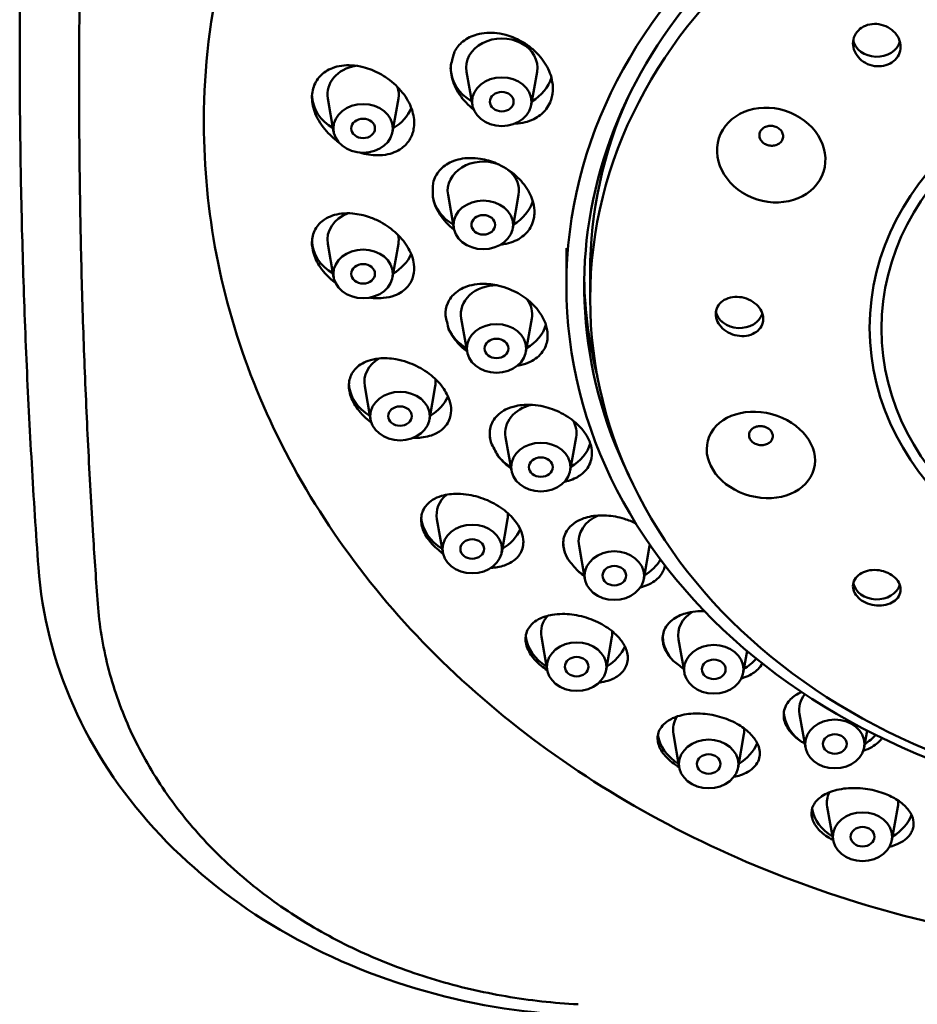
# Model space of a CAD drawing. Units: millimetres. Extents: x 311 to 891, y -185 to 1008.
# Drawn here: x 367 to 405, y 926 to 968 of the extents above; entities that cross this region are included whole.
import ezdxf

# ---------------------------------------------------------------- set-up
doc = ezdxf.new("R2010")
doc.units = ezdxf.units.MM
doc.header["$LTSCALE"] = 4
doc.layers.add('Visible (ISO)', color=7, linetype='Continuous', lineweight=50)

msp = doc.modelspace()

# ---------------------------------------------------------------- linework, layer by layer
at = {"layer": 'Visible (ISO)'}
for p, q in [((367.292, 966.892), (367.292, 966.421)), ((386.336, 963.973), (386.089, 965.378)), ((388.811, 963.973), (389.058, 965.378)), ((369.792, 964.987), (369.792, 964.811)), ((380.5, 962.848), (380.253, 964.253)), ((382.975, 962.848), (383.222, 964.253)), ((375.042, 963.358), (375.042, 963.187)), ((385.559, 958.789), (385.312, 960.193)), ((388.034, 958.789), (388.281, 960.193)), ((380.5, 956.726), (380.253, 958.131)), ((382.975, 956.726), (383.222, 958.131)), ((390.292, 957.955), (390.292, 956.383)), ((391.292, 956.956), (391.292, 955.815)), ((386.115, 953.586), (385.868, 954.99)), ((388.589, 953.586), (388.837, 954.99)), ((382.054, 950.738), (381.807, 952.142)), ((384.529, 950.738), (384.776, 952.142)), ((387.979, 948.591), (387.732, 949.995)), ((390.454, 948.591), (390.701, 949.995)), ((385.094, 945.145), (384.847, 946.549)), ((387.569, 945.145), (387.816, 946.549)), ((391.071, 944.023), (390.823, 945.427)), ((393.545, 944.023), (393.793, 945.427)), ((389.487, 940.192), (389.24, 941.597)), ((391.962, 940.192), (392.209, 941.597)), ((395.254, 940.081), (395.007, 941.485)), ((397.728, 940.081), (397.891, 941.001)), ((400.346, 936.937), (400.099, 938.342)), ((395.041, 936.095), (394.794, 937.5)), ((397.516, 936.095), (397.763, 937.5)), ((402.821, 936.937), (402.946, 937.646)), ((401.514, 933.034), (401.266, 934.439)), ((403.988, 933.034), (404.236, 934.439))]:
    msp.add_line(p, q, dxfattribs=at)
for centre, major_axis, ratio, start_param, end_param in [((819.792, 964.987), (-450, 0), 0.819152, 6.224213, 6.283185), ((417.292, 956.383), (26.25, 0), 0.819152, 5.901701, 9.806262), ((387.573, 965.553), (-1.5, 0), 0.819152, 2.998288, 6.42649), ((403.349, 966.829), (1, 0), 0.819152, 3.293427, 6.047892), ((417.292, 959.933), (-32.622, 0), 0.819152, 6.0454, 6.067219), ((381.738, 964.428), (-1.5, 0), 0.819152, 4.914933, 6.42649), ((387.573, 965.553), (-2.15, 0), 0.819152, 0.001482, 0.941955), ((387.573, 965.553), (2.15, 0), 0.819152, 5.34123, 6.040938), ((381.738, 964.428), (1.5, 0), 0.819152, 6.139881, 6.534865), ((381.738, 964.428), (-2.15, 0), 0.819152, 0.036679, 0.941955), ((417.292, 956.956), (-26, 0), 0.819152, 5.93064, 6.283185), ((381.738, 964.428), (2.15, 0), 0.819152, 5.34123, 5.948068), ((386.796, 960.369), (-1.5, 0), 0.819152, 4.286439, 6.42649), ((386.796, 960.369), (1.5, 0), 0.819152, 6.139881, 7.090013), ((417.292, 959.933), (-32.622, 0), 0.819152, 6.254839, 6.276659), ((386.796, 960.369), (-2.15, 0), 0.819152, 0.148864, 0.941955), ((386.796, 960.369), (2.15, 0), 0.819152, 5.34123, 6.031534), ((381.738, 958.306), (-1.5, 0), 0.819152, 5.144563, 6.42649), ((381.738, 958.306), (-2.15, 0), 0.819152, 0.037897, 0.941955), ((381.738, 958.306), (1.5, 0), 0.819152, 6.139881, 6.442965), ((381.738, 958.306), (2.15, 0), 0.819152, 5.34123, 5.937393), ((417.292, 956.956), (-26.25, 0), 0.819152, 0.013338, 0.206606), ((387.352, 955.166), (-1.5, 0), 0.819152, 4.708527, 6.42649), ((387.352, 955.166), (1.5, 0), 0.819152, 6.139881, 6.827776), ((397.574, 955.408), (1, 0), 0.819152, 3.281937, 6.019778), ((387.352, 955.166), (-2.15, 0), 0.819152, 0.000605, 0.025703), ((417.292, 959.933), (-32.622, 0), 0.819152, 0.181093, 0.202913), ((387.352, 955.166), (-2.15, 0), 0.819152, 0.358304, 0.941955), ((387.352, 955.166), (2.15, 0), 0.819152, 5.34123, 6.027096), ((383.292, 952.318), (-1.5, 0), 0.819152, 5.342357, 6.42649), ((383.292, 952.318), (1.5, 0), 0.819152, 6.139881, 6.381755), ((383.292, 952.318), (-2.15, 0), 0.819152, 0.046305, 0.941955), ((383.292, 952.318), (2.15, 0), 0.819152, 5.34123, 5.932829), ((389.217, 950.171), (-1.5, 0), 0.819152, 4.969537, 6.42649), ((389.217, 950.171), (1.5, 0), 0.819152, 6.139881, 6.725097), ((389.217, 950.171), (-2.15, 0), 0.819152, 0.008918, 0.235142), ((417.292, 959.933), (-32.622, 0), 0.819152, 0.390533, 0.412353), ((389.217, 950.171), (2.15, 0), 0.819152, 5.34123, 6.028231), ((389.217, 950.171), (-2.15, 0), 0.819152, 0.567743, 0.941955), ((386.331, 946.725), (-1.5, 0), 0.819152, 5.5164, 6.42649), ((386.331, 946.725), (-2.15, 0), 0.819152, 0.062222, 0.941955), ((386.331, 946.725), (1.5, 0), 0.819152, 6.139881, 6.344251), ((392.308, 945.603), (-1.5, 0), 0.819152, 5.17865, 6.42649), ((451.308, 1046.556), (-41.465, -185.983), 0.377339, 5.36629, 5.384606), ((386.331, 946.725), (2.15, 0), 0.819152, 5.34123, 5.935208), ((392.308, 945.603), (-2.15, 0), 0.819152, 0.023257, 0.444582), ((392.308, 945.603), (1.5, 0), 0.819152, 6.139881, 6.183145), ((417.292, 959.933), (-32.622, 0), 0.819152, 0.599972, 0.621792), ((392.308, 945.603), (-2.15, 0), 0.819152, 2.199638, 2.700682), ((392.308, 945.603), (-2.15, 0), 0.819152, 0.777183, 0.941955), ((403.349, 943.987), (1, 0), 0.819152, 3.307499, 6.026267), ((390.724, 941.772), (-1.5, 0), 0.819152, 5.670378, 6.42649), ((396.491, 941.661), (-1.5, 0), 0.819152, 5.354159, 6.42649), ((390.724, 941.772), (-2.15, 0), 0.819152, 0.085512, 0.941955), ((390.724, 941.772), (1.5, 0), 0.819152, 6.139881, 6.327776), ((396.491, 941.661), (-2.15, 0), 0.819152, 0.043307, 0.654021), ((390.724, 941.772), (2.15, 0), 0.819152, 5.34123, 5.945143), ((417.292, 959.933), (-32.622, 0), 0.819152, 0.809412, 0.827832), ((396.491, 941.661), (-2.15, 0), 0.819152, 2.199638, 2.5513), ((401.584, 938.518), (-1.5, 0), 0.819152, 5.712901, 6.42649), ((401.584, 938.518), (-2.15, 0), 0.819152, 0.068287, 0.863461), ((396.278, 937.675), (-1.5, 0), 0.819152, 5.805995, 6.42649), ((396.278, 937.675), (-2.15, 0), 0.819152, 0.115428, 0.941955), ((396.278, 937.675), (1.5, 0), 0.819152, 6.139881, 6.331401), ((396.278, 937.675), (2.15, 0), 0.819152, 5.34123, 5.962871), ((417.292, 959.933), (-32.622, 0), 0.819152, 1.018851, 1.023479), ((401.584, 938.518), (-2.15, 0), 0.819152, 2.199638, 2.500351), ((402.751, 934.614), (-1.5, 0), 0.819152, 5.923855, 6.42649), ((402.751, 934.614), (1.5, 0), 0.819152, 6.139881, 6.354886), ((402.751, 934.614), (-2.15, 0), 0.819152, 0.150512, 0.941955), ((402.751, 934.614), (2.15, 0), 0.819152, 5.34123, 5.988068)]:
    msp.add_ellipse(centre, major_axis=major_axis, ratio=ratio, start_param=start_param, end_param=end_param, dxfattribs=at)
for centre, major_axis, ratio in [((417.292, 956.383), (-27, 0), 0.819152), ((417.292, 955.815), (-26, 0), 0.819152), ((417.292, 954.602), (-14.241, 0), 0.819152), ((417.292, 954.567), (-13.745, 0), 0.819152), ((387.573, 964.119), (-1.25, 0), 0.819152), ((387.573, 964.119), (-0.5, 0), 0.819152), ((381.738, 962.994), (-1.25, 0), 0.819152), ((398.909, 961.873), (2.2, -0.704), 0.8477), ((381.738, 962.994), (-0.5, 0), 0.819152), ((386.796, 958.935), (-1.25, 0), 0.819152), ((386.796, 958.935), (-0.5, 0), 0.819152), ((381.738, 956.872), (-1.25, 0), 0.819152), ((381.738, 956.872), (-0.5, 0), 0.819152), ((387.352, 953.732), (-1.25, 0), 0.819152), ((387.352, 953.732), (-0.5, 0), 0.819152), ((383.292, 950.884), (-1.25, 0), 0.819152), ((383.292, 950.884), (-0.5, 0), 0.819152), ((398.475, 949.251), (2.231, -0.599), 0.770009), ((389.217, 948.737), (-1.25, 0), 0.819152), ((389.217, 948.737), (-0.5, 0), 0.819152), ((386.331, 945.291), (-1.25, 0), 0.819152), ((386.331, 945.291), (-0.5, 0), 0.819152), ((392.308, 944.169), (-1.25, 0), 0.819152), ((392.308, 944.169), (-0.5, 0), 0.819152), ((390.724, 940.338), (-1.25, 0), 0.819152), ((396.491, 940.227), (-1.25, 0), 0.819152), ((390.724, 940.338), (-0.5, 0), 0.819152), ((396.491, 940.227), (-0.5, 0), 0.819152), ((401.584, 937.084), (-1.25, 0), 0.819152), ((401.584, 937.084), (-0.5, 0), 0.819152), ((396.278, 936.242), (-1.25, 0), 0.819152), ((396.278, 936.242), (-0.5, 0), 0.819152), ((402.751, 933.18), (-1.25, 0), 0.819152), ((402.751, 933.18), (-0.5, 0), 0.819152)]:
    msp.add_ellipse(centre, major_axis=major_axis, ratio=ratio, dxfattribs=at)
for points, knots in [([(367.292, 966.892), (367.292, 968.208), (367.3, 969.526), (367.334, 972.166), (367.36, 973.488), (367.428, 976.135), (367.471, 977.461), (367.573, 980.114), (367.633, 981.443), (367.77, 984.103), (367.846, 985.435), (367.932, 986.768)], [2.390509, 2.390509, 2.390509, 2.390509, 2.868611, 2.868611, 3.346713, 3.346713, 3.824815, 3.824815, 4.302917, 4.302917, 4.781019, 4.781019, 4.781019, 4.781019]), ([(375.042, 963.358), (375.042, 965.534), (375.296, 967.761), (376.147, 971.241), (376.558, 972.517), (377.063, 973.765)], [12.752359, 12.752359, 12.752359, 12.752359, 13.549388, 13.549388, 14.017968, 14.017968, 14.017968, 14.017968]), ([(402.642, 965.921), (402.553, 966.006), (402.476, 966.112), (402.374, 966.34), (402.349, 966.461), (402.349, 966.685), (402.374, 966.802), (402.476, 967.013), (402.553, 967.108), (402.731, 967.253), (402.843, 967.313), (403.088, 967.386), (403.221, 967.399), (403.473, 967.382), (403.607, 967.35), (403.855, 967.241), (403.967, 967.165), (404.145, 966.994), (404.222, 966.888), (404.324, 966.66), (404.349, 966.539), (404.349, 966.315), (404.324, 966.198), (404.222, 965.987), (404.145, 965.893), (403.967, 965.747), (403.855, 965.687), (403.61, 965.614), (403.476, 965.601), (403.225, 965.618), (403.091, 965.65), (402.843, 965.759), (402.731, 965.835), (402.642, 965.921)], [0, 0, 0, 0, 0.0382791, 0.0382791, 0.0765582, 0.0765582, 0.1141971, 0.1141971, 0.1518361, 0.1518361, 0.1894751, 0.1894751, 0.2271141, 0.2271141, 0.2653931, 0.2653931, 0.3036722, 0.3036722, 0.3419499, 0.3419499, 0.3802276, 0.3802276, 0.4178664, 0.4178664, 0.4555052, 0.4555052, 0.4931441, 0.4931441, 0.5307829, 0.5307829, 0.5690606, 0.5690606, 0.6073382, 0.6073382, 0.6073382, 0.6073382]), ([(385.587, 966.228), (385.674, 966.391), (385.793, 966.534), (386.107, 966.788), (386.308, 966.889), (386.793, 967.022), (387.079, 967.039), (387.536, 966.983), (387.701, 966.946), (387.983, 966.855), (388.1, 966.809), (388.325, 966.702), (388.433, 966.642), (388.672, 966.49), (388.8, 966.393), (389.12, 966.106), (389.293, 965.899), (389.565, 965.444), (389.658, 965.199), (389.728, 964.781), (389.731, 964.612), (389.708, 964.451)], [-0.6625591, -0.6625591, -0.6625591, -0.6625591, -0.5944388, -0.5944388, -0.5152842, -0.5152842, -0.4223126, -0.4223126, -0.3699579, -0.3699579, -0.3318022, -0.3318022, -0.2947688, -0.2947688, -0.2469099, -0.2469099, -0.1655337, -0.1655337, -0.0814147, -0.0814147, -0.0229186, -0.0229186, -0.0229186, -0.0229186]), ([(367.292, 966.421), (367.292, 964.959), (367.302, 963.498), (367.344, 960.576), (367.376, 959.115), (367.46, 956.193), (367.513, 954.733), (367.639, 951.812), (367.713, 950.352), (367.881, 947.433), (367.975, 945.974), (368.081, 944.515)], [0, 0, 0, 0, 0.01179452, 0.01179452, 0.02358903, 0.02358903, 0.03538355, 0.03538355, 0.04717806, 0.04717806, 0.05897258, 0.05897258, 0.05897258, 0.05897258]), ([(380.698, 962.426), (380.605, 962.493), (380.517, 962.564), (380.208, 962.841), (380.017, 963.072), (379.739, 963.552), (379.648, 963.794), (379.573, 964.258), (379.582, 964.475), (379.692, 964.872), (379.792, 965.048), (380.07, 965.344), (380.248, 965.459), (380.695, 965.629), (380.969, 965.665), (381.418, 965.64), (381.582, 965.614), (381.867, 965.542), (381.988, 965.502), (382.224, 965.408), (382.339, 965.354), (382.598, 965.213), (382.738, 965.121), (383.096, 964.844), (383.297, 964.64), (383.622, 964.192), (383.743, 963.953), (383.882, 963.479), (383.904, 963.25), (383.876, 963.035)], [-0.9683025, -0.9683025, -0.9683025, -0.9683025, -0.9342029, -0.9342029, -0.8442367, -0.8442367, -0.761088, -0.761088, -0.6837168, -0.6837168, -0.6063367, -0.6063367, -0.5262248, -0.5262248, -0.4307842, -0.4307842, -0.3771997, -0.3771997, -0.3376392, -0.3376392, -0.2989271, -0.2989271, -0.2486593, -0.2486593, -0.1634656, -0.1634656, -0.079353, -0.079353, 0, 0, 0, 0]), ([(386.387, 963.796), (386.274, 963.884), (386.168, 963.98), (385.87, 964.294), (385.707, 964.532), (385.488, 965.023), (385.43, 965.269), (385.423, 965.56), (385.424, 965.61), (385.427, 965.66)], [0.4305142, 0.4305142, 0.4305142, 0.4305142, 0.4733778, 0.4733778, 0.5615883, 0.5615883, 0.6448231, 0.6448231, 0.6623909, 0.6623909, 0.6623909, 0.6623909]), ([(370.383, 945.844), (370.304, 947.111), (370.233, 948.377), (370.107, 950.91), (370.052, 952.175), (369.957, 954.706), (369.918, 955.97), (369.855, 958.498), (369.831, 959.762), (369.8, 962.288), (369.792, 963.55), (369.792, 964.811)], [0, 0, 0, 0, 0.458935, 0.458935, 0.91787, 0.91787, 1.376805, 1.376805, 1.83574, 1.83574, 2.294675, 2.294675, 2.294675, 2.294675]), ([(389.708, 964.451), (389.695, 964.364), (389.676, 964.28), (389.636, 964.161), (389.621, 964.123), (389.605, 964.087)], [1.46864603, 1.46864603, 1.46864603, 1.46864603, 1.49943439, 1.49943439, 1.51401186, 1.51401186, 1.51401186, 1.51401186]), ([(389.605, 964.087), (389.561, 963.985), (389.505, 963.89), (389.321, 963.65), (389.172, 963.522), (388.781, 963.301), (388.529, 963.227), (388.211, 963.199), (388.162, 963.196), (388.112, 963.195)], [0.0229002, 0.0229002, 0.0229002, 0.0229002, 0.0634811, 0.0634811, 0.1344917, 0.1344917, 0.2236142, 0.2236142, 0.2396899, 0.2396899, 0.2396899, 0.2396899]), ([(375.042, 963.187), (375.042, 959.494), (375.754, 955.802), (378.529, 948.778), (380.599, 945.451), (385.9, 939.473), (389.146, 936.832), (396.488, 932.513), (400.592, 930.844), (409.232, 928.654), (413.769, 928.138), (422.814, 928.315), (427.321, 929.008), (435.845, 931.541), (439.863, 933.379), (446.988, 938.019), (450.099, 940.818), (455.075, 947.085), (456.951, 950.546), (459.061, 957.108), (459.542, 960.147), (459.542, 963.187)], [0, 0, 0, 0, 0.312913, 0.312913, 0.628247, 0.628247, 0.948023, 0.948023, 1.270752, 1.270752, 1.594631, 1.594631, 1.918745, 1.918745, 2.24253, 2.24253, 2.564945, 2.564945, 2.884048, 2.884048, 3.141593, 3.141593, 3.141593, 3.141593]), ([(383.876, 963.035), (383.854, 962.865), (383.802, 962.706), (383.633, 962.405), (383.511, 962.27), (383.171, 962.023), (382.94, 961.931), (382.517, 961.861), (382.341, 961.855), (382.036, 961.879), (381.91, 961.899), (381.723, 961.942), (381.662, 961.958), (381.602, 961.977)], [-1.4151629, -1.4151629, -1.4151629, -1.4151629, -1.352429, -1.352429, -1.2824862, -1.2824862, -1.1920232, -1.1920232, -1.1323387, -1.1323387, -1.0912056, -1.0912056, -1.0713945, -1.0713945, -1.0713945, -1.0713945]), ([(398.556, 962.402), (398.6, 962.363), (398.657, 962.329), (398.78, 962.281), (398.847, 962.268), (398.972, 962.262), (399.039, 962.27), (399.162, 962.308), (399.219, 962.338), (399.307, 962.408), (399.346, 962.454), (399.397, 962.555), (399.409, 962.61), (399.41, 962.716), (399.397, 962.772), (399.346, 962.878), (399.307, 962.926), (399.219, 963.004), (399.162, 963.039), (399.039, 963.087), (398.972, 963.1), (398.847, 963.105), (398.78, 963.097), (398.657, 963.06), (398.6, 963.03), (398.512, 962.959), (398.473, 962.913), (398.422, 962.812), (398.41, 962.757), (398.409, 962.652), (398.422, 962.595), (398.473, 962.49), (398.512, 962.441), (398.556, 962.402)], [0, 0, 0, 0, 0.0188982, 0.0188982, 0.0377964, 0.0377964, 0.0566477, 0.0566477, 0.0754989, 0.0754989, 0.094327, 0.094327, 0.1131551, 0.1131551, 0.1320318, 0.1320318, 0.1509086, 0.1509086, 0.1698069, 0.1698069, 0.1887052, 0.1887052, 0.2075552, 0.2075552, 0.2264052, 0.2264052, 0.2452336, 0.2452336, 0.264062, 0.264062, 0.282937, 0.282937, 0.301812, 0.301812, 0.301812, 0.301812]), ([(384.683, 960.691), (384.683, 960.692), (384.683, 960.692), (384.731, 960.893), (384.825, 961.074), (385.092, 961.38), (385.264, 961.503), (385.691, 961.691), (385.951, 961.744), (386.375, 961.751), (386.526, 961.739), (386.791, 961.696), (386.904, 961.67), (387.127, 961.605), (387.236, 961.566), (387.484, 961.46), (387.622, 961.389), (387.988, 961.163), (388.202, 960.987), (388.566, 960.584), (388.712, 960.359), (388.878, 959.962), (388.921, 959.797), (388.938, 959.635)], [-0.6624963, -0.6624963, -0.6624963, -0.6624963, -0.6621983, -0.6621983, -0.5839316, -0.5839316, -0.5049487, -0.5049487, -0.4142394, -0.4142394, -0.3656104, -0.3656104, -0.3296318, -0.3296318, -0.2943977, -0.2943977, -0.2480226, -0.2480226, -0.1654966, -0.1654966, -0.0814385, -0.0814385, -0.0229186, -0.0229186, -0.0229186, -0.0229186]), ([(385.573, 958.725), (385.565, 958.731), (385.558, 958.737), (385.322, 958.925), (385.126, 959.136), (384.83, 959.587), (384.73, 959.818), (384.677, 960.07), (384.674, 960.089), (384.67, 960.108)], [0.4826587, 0.4826587, 0.4826587, 0.4826587, 0.4855877, 0.4855877, 0.5730645, 0.5730645, 0.6557216, 0.6557216, 0.6624354, 0.6624354, 0.6624354, 0.6624354]), ([(388.938, 959.635), (388.949, 959.531), (388.949, 959.429), (388.937, 959.306), (388.934, 959.284), (388.93, 959.261)], [0.47781262, 0.47781262, 0.47781262, 0.47781262, 0.51521861, 0.51521861, 0.52384851, 0.52384851, 0.52384851, 0.52384851]), ([(380.578, 956.49), (380.416, 956.613), (380.267, 956.751), (379.956, 957.104), (379.814, 957.326), (379.631, 957.768), (379.586, 957.982), (379.589, 958.389), (379.637, 958.577), (379.819, 958.913), (379.954, 959.055), (380.322, 959.295), (380.564, 959.376), (380.981, 959.425), (381.138, 959.427), (381.417, 959.403), (381.538, 959.384), (381.778, 959.331), (381.896, 959.297), (382.168, 959.202), (382.32, 959.135), (382.716, 958.923), (382.95, 958.757), (383.358, 958.372), (383.528, 958.158), (383.772, 957.717), (383.848, 957.496), (383.876, 957.281)], [-0.9052807, -0.9052807, -0.9052807, -0.9052807, -0.8442367, -0.8442367, -0.761088, -0.761088, -0.6837168, -0.6837168, -0.6063367, -0.6063367, -0.5262248, -0.5262248, -0.4307842, -0.4307842, -0.3771997, -0.3771997, -0.3376392, -0.3376392, -0.2989271, -0.2989271, -0.2486593, -0.2486593, -0.1634656, -0.1634656, -0.079353, -0.079353, 0, 0, 0, 0]), ([(388.93, 959.261), (388.909, 959.128), (388.869, 959.001), (388.722, 958.709), (388.595, 958.559), (388.248, 958.294), (388.017, 958.194), (387.687, 958.126), (387.611, 958.115), (387.533, 958.108)], [0.0229107, 0.0229107, 0.0229107, 0.0229107, 0.0737445, 0.0737445, 0.1491821, 0.1491821, 0.2391772, 0.2391772, 0.2653873, 0.2653873, 0.2653873, 0.2653873]), ([(383.876, 957.281), (383.898, 957.111), (383.889, 956.947), (383.808, 956.625), (383.73, 956.472), (383.479, 956.174), (383.289, 956.046), (382.919, 955.908), (382.758, 955.872), (382.473, 955.846), (382.352, 955.844), (382.16, 955.856), (382.089, 955.864), (382.018, 955.874)], [-1.4151629, -1.4151629, -1.4151629, -1.4151629, -1.352429, -1.352429, -1.2824862, -1.2824862, -1.1920232, -1.1920232, -1.1323387, -1.1323387, -1.0912056, -1.0912056, -1.0677269, -1.0677269, -1.0677269, -1.0677269]), ([(385.203, 955.12), (385.197, 955.304), (385.229, 955.478), (385.374, 955.814), (385.494, 955.968), (385.831, 956.24), (386.059, 956.344), (386.457, 956.433), (386.607, 956.45), (386.875, 956.454), (386.99, 956.449), (387.221, 956.422), (387.336, 956.401), (387.6, 956.338), (387.749, 956.29), (388.146, 956.128), (388.386, 955.992), (388.823, 955.66), (389.015, 955.464), (389.269, 955.103), (389.35, 954.949), (389.407, 954.793)], [-0.6625422, -0.6625422, -0.6625422, -0.6625422, -0.592015, -0.592015, -0.5129222, -0.5129222, -0.4200429, -0.4200429, -0.3687787, -0.3687787, -0.3313237, -0.3313237, -0.2948031, -0.2948031, -0.2472741, -0.2472741, -0.1655209, -0.1655209, -0.0814228, -0.0814228, -0.0229186, -0.0229186, -0.0229186, -0.0229186]), ([(397.574, 954.259), (397.448, 954.272), (397.314, 954.306), (397.067, 954.415), (396.954, 954.49), (396.777, 954.654), (396.7, 954.753), (396.599, 954.965), (396.574, 955.077), (396.574, 955.282), (396.599, 955.389), (396.7, 955.58), (396.777, 955.664), (396.954, 955.792), (397.067, 955.844), (397.314, 955.903), (397.448, 955.91), (397.699, 955.885), (397.834, 955.851), (398.081, 955.742), (398.194, 955.667), (398.371, 955.503), (398.447, 955.404), (398.549, 955.193), (398.574, 955.081), (398.574, 954.875), (398.549, 954.768), (398.447, 954.577), (398.371, 954.493), (398.194, 954.365), (398.081, 954.313), (397.834, 954.254), (397.699, 954.247), (397.574, 954.259)], [0, 0, 0, 0, 0.0382791, 0.0382791, 0.0765582, 0.0765582, 0.1141971, 0.1141971, 0.1518361, 0.1518361, 0.1894751, 0.1894751, 0.2271141, 0.2271141, 0.2653931, 0.2653931, 0.3036722, 0.3036722, 0.3419499, 0.3419499, 0.3802276, 0.3802276, 0.4178664, 0.4178664, 0.4555052, 0.4555052, 0.4931441, 0.4931441, 0.5307829, 0.5307829, 0.5690606, 0.5690606, 0.6073382, 0.6073382, 0.6073382, 0.6073382]), ([(386.111, 953.608), (386.026, 953.673), (385.944, 953.742), (385.671, 954.001), (385.511, 954.209), (385.375, 954.468), (385.356, 954.508), (385.339, 954.548)], [0.5317224, 0.5317224, 0.5317224, 0.5317224, 0.5642484, 0.5642484, 0.6473419, 0.6473419, 0.6623899, 0.6623899, 0.6623899, 0.6623899]), ([(389.407, 954.793), (389.436, 954.713), (389.459, 954.633), (389.483, 954.511), (389.49, 954.468), (389.494, 954.426)], [1.46848844, 1.46848844, 1.46848844, 1.46848844, 1.49796688, 1.49796688, 1.51388964, 1.51388964, 1.51388964, 1.51388964]), ([(389.494, 954.426), (389.506, 954.32), (389.505, 954.216), (389.466, 953.925), (389.398, 953.751), (389.165, 953.42), (388.988, 953.276), (388.644, 953.109), (388.501, 953.062), (388.314, 953.024), (388.278, 953.018), (388.242, 953.012)], [0.0228999, 0.0228999, 0.0228999, 0.0228999, 0.0631891, 0.0631891, 0.1388547, 0.1388547, 0.2283422, 0.2283422, 0.2827953, 0.2827953, 0.2954491, 0.2954491, 0.2954491, 0.2954491]), ([(382.085, 950.618), (382.084, 950.618), (382.083, 950.618), (381.859, 950.785), (381.663, 950.977), (381.365, 951.377), (381.26, 951.579), (381.141, 951.979), (381.127, 952.173), (381.189, 952.537), (381.268, 952.702), (381.526, 953.007), (381.72, 953.132), (382.087, 953.261), (382.236, 953.293), (382.511, 953.321), (382.631, 953.324), (382.874, 953.312), (382.996, 953.298), (383.277, 953.248), (383.436, 953.207), (383.853, 953.064), (384.107, 952.941), (384.577, 952.634), (384.789, 952.453), (385.128, 952.062), (385.255, 951.859), (385.336, 951.653)], [-0.8521764, -0.8521764, -0.8521764, -0.8521764, -0.8519351, -0.8519351, -0.7680386, -0.7680386, -0.6904237, -0.6904237, -0.61311, -0.61311, -0.5330025, -0.5330025, -0.4375945, -0.4375945, -0.380807, -0.380807, -0.3391212, -0.3391212, -0.2988411, -0.2988411, -0.2475736, -0.2475736, -0.163486, -0.163486, -0.0793299, -0.0793299, 0, 0, 0, 0]), ([(385.336, 951.653), (385.393, 951.509), (385.427, 951.366), (385.449, 951.077), (385.433, 950.934), (385.329, 950.608), (385.211, 950.441), (384.928, 950.21), (384.782, 950.131), (384.509, 950.037), (384.392, 950.01), (384.162, 949.978), (384.05, 949.97), (383.91, 949.971), (383.886, 949.972), (383.862, 949.973)], [-1.4152131, -1.4152131, -1.4152131, -1.4152131, -1.3598247, -1.3598247, -1.299723, -1.299723, -1.2110496, -1.2110496, -1.1435341, -1.1435341, -1.0988641, -1.0988641, -1.0593026, -1.0593026, -1.0510693, -1.0510693, -1.0510693, -1.0510693]), ([(387.126, 949.761), (387.079, 949.912), (387.06, 950.062), (387.079, 950.396), (387.137, 950.572), (387.353, 950.905), (387.522, 951.051), (387.862, 951.224), (388.006, 951.275), (388.272, 951.335), (388.39, 951.351), (388.627, 951.366), (388.746, 951.366), (389.02, 951.346), (389.175, 951.323), (389.585, 951.228), (389.837, 951.137), (390.324, 950.887), (390.554, 950.728), (390.885, 950.416), (391.001, 950.279), (391.095, 950.137)], [-0.662584, -0.662584, -0.662584, -0.662584, -0.6025805, -0.6025805, -0.5232124, -0.5232124, -0.4312917, -0.4312917, -0.3746913, -0.3746913, -0.3337828, -0.3337828, -0.2947507, -0.2947507, -0.2456222, -0.2456222, -0.1655801, -0.1655801, -0.0813818, -0.0813818, -0.0229185, -0.0229185, -0.0229185, -0.0229185]), ([(398.475, 949.661), (398.538, 949.658), (398.605, 949.665), (398.728, 949.701), (398.785, 949.73), (398.873, 949.797), (398.912, 949.841), (398.963, 949.937), (398.975, 949.991), (398.975, 950.091), (398.963, 950.146), (398.912, 950.247), (398.873, 950.293), (398.785, 950.369), (398.728, 950.402), (398.605, 950.448), (398.538, 950.461), (398.412, 950.466), (398.345, 950.459), (398.222, 950.423), (398.166, 950.395), (398.077, 950.327), (398.039, 950.283), (397.988, 950.187), (397.975, 950.133), (397.975, 950.033), (397.988, 949.978), (398.039, 949.877), (398.077, 949.83), (398.166, 949.755), (398.222, 949.722), (398.346, 949.676), (398.413, 949.663), (398.475, 949.661)], [0, 0, 0, 0, 0.0188982, 0.0188982, 0.0377964, 0.0377964, 0.0566477, 0.0566477, 0.0754989, 0.0754989, 0.094327, 0.094327, 0.1131551, 0.1131551, 0.1320318, 0.1320318, 0.1509086, 0.1509086, 0.1698069, 0.1698069, 0.1887052, 0.1887052, 0.2075552, 0.2075552, 0.2264052, 0.2264052, 0.2452336, 0.2452336, 0.264062, 0.264062, 0.282937, 0.282937, 0.301812, 0.301812, 0.301812, 0.301812]), ([(391.095, 950.137), (391.169, 950.024), (391.229, 949.91), (391.273, 949.794), (391.273, 949.793), (391.274, 949.793)], [1.47732099, 1.47732099, 1.47732099, 1.47732099, 1.52166915, 1.52166915, 1.52194973, 1.52194973, 1.52194973, 1.52194973]), ([(391.274, 949.793), (391.304, 949.712), (391.328, 949.631), (391.372, 949.402), (391.374, 949.257), (391.314, 948.915), (391.222, 948.732), (390.978, 948.464), (390.848, 948.368), (390.599, 948.241), (390.491, 948.199), (390.327, 948.153), (390.276, 948.141), (390.224, 948.131)], [0.0228911, 0.0228911, 0.0228911, 0.0228911, 0.0547154, 0.0547154, 0.1139362, 0.1139362, 0.2016946, 0.2016946, 0.2671586, 0.2671586, 0.3104837, 0.3104837, 0.3292092, 0.3292092, 0.3292092, 0.3292092]), ([(387.964, 948.68), (387.813, 948.788), (387.676, 948.909), (387.501, 949.1), (387.45, 949.161), (387.404, 949.224)], [0.5794042, 0.5794042, 0.5794042, 0.5794042, 0.63628626, 0.63628626, 0.66237896, 0.66237896, 0.66237896, 0.66237896]), ([(385.103, 945.099), (385.012, 945.164), (384.924, 945.233), (384.657, 945.469), (384.504, 945.648), (384.281, 946.019), (384.214, 946.206), (384.166, 946.572), (384.191, 946.747), (384.338, 947.085), (384.477, 947.239), (384.773, 947.427), (384.901, 947.485), (385.145, 947.558), (385.255, 947.581), (385.482, 947.611), (385.598, 947.617), (385.87, 947.614), (386.027, 947.6), (386.447, 947.529), (386.712, 947.451), (387.226, 947.229), (387.47, 947.087), (387.889, 946.761), (388.061, 946.584), (388.193, 946.396)], [-0.8031442, -0.8031442, -0.8031442, -0.8031442, -0.7687323, -0.7687323, -0.6910928, -0.6910928, -0.6137766, -0.6137766, -0.5336447, -0.5336447, -0.4390919, -0.4390919, -0.3816094, -0.3816094, -0.3394583, -0.3394583, -0.2988366, -0.2988366, -0.2473532, -0.2473532, -0.1634901, -0.1634901, -0.0793248, -0.0793248, 0, 0, 0, 0]), ([(390.367, 944.845), (390.288, 944.974), (390.231, 945.105), (390.147, 945.424), (390.146, 945.607), (390.239, 945.971), (390.349, 946.144), (390.608, 946.378), (390.73, 946.457), (390.966, 946.565), (391.073, 946.603), (391.294, 946.659), (391.407, 946.679), (391.67, 946.706), (391.823, 946.709), (392.228, 946.684), (392.485, 946.637), (392.904, 946.506), (393.066, 946.44), (393.222, 946.363)], [-0.6626188, -0.6626188, -0.6626188, -0.6626188, -0.6073668, -0.6073668, -0.5279033, -0.5279033, -0.4362661, -0.4362661, -0.3773648, -0.3773648, -0.3349424, -0.3349424, -0.2948196, -0.2948196, -0.2450069, -0.2450069, -0.1656047, -0.1656047, -0.1130757, -0.1130757, -0.1130757, -0.1130757]), ([(388.193, 946.396), (388.284, 946.268), (388.354, 946.137), (388.454, 945.865), (388.481, 945.726), (388.482, 945.392), (388.426, 945.21), (388.237, 944.932), (388.125, 944.828), (387.901, 944.688), (387.802, 944.641), (387.599, 944.57), (387.498, 944.544), (387.304, 944.51), (387.212, 944.5), (387.117, 944.494)], [-1.4152043, -1.4152043, -1.4152043, -1.4152043, -1.3609582, -1.3609582, -1.3023221, -1.3023221, -1.2138665, -1.2138665, -1.1451969, -1.1451969, -1.099906, -1.099906, -1.0599735, -1.0599735, -1.0267381, -1.0267381, -1.0267381, -1.0267381]), ([(390.649, 925.655), (388.372, 925.765), (386.113, 926.147), (381.804, 927.434), (379.755, 928.337), (376.031, 930.609), (374.356, 931.977), (371.53, 935.086), (370.38, 936.827), (368.726, 940.543), (368.225, 942.518), (368.081, 944.515)], [4.771362, 4.771362, 4.771362, 4.771362, 5.061932, 5.061932, 5.352502, 5.352502, 5.643072, 5.643072, 5.933642, 5.933642, 6.224213, 6.224213, 6.224213, 6.224213]), ([(394.441, 944.602), (394.429, 944.54), (394.411, 944.479), (394.33, 944.276), (394.238, 944.147), (394.04, 943.964), (393.95, 943.9), (393.763, 943.798), (393.668, 943.757), (393.515, 943.705), (393.46, 943.69), (393.404, 943.676)], [0.1606685, 0.1606685, 0.1606685, 0.1606685, 0.1895337, 0.1895337, 0.260042, 0.260042, 0.3057559, 0.3057559, 0.3454415, 0.3454415, 0.3662623, 0.3662623, 0.3662623, 0.3662623]), ([(391.047, 944.158), (391.033, 944.167), (391.02, 944.176), (390.925, 944.243), (390.847, 944.304), (390.775, 944.368)], [0.62623812, 0.62623812, 0.62623812, 0.62623812, 0.63130713, 0.63130713, 0.66240256, 0.66240256, 0.66240256, 0.66240256]), ([(404.056, 943.078), (403.968, 943.018), (403.855, 942.969), (403.609, 942.91), (403.475, 942.901), (403.224, 942.919), (403.09, 942.947), (402.844, 943.041), (402.731, 943.106), (402.553, 943.252), (402.476, 943.341), (402.374, 943.532), (402.349, 943.633), (402.349, 943.821), (402.374, 943.92), (402.476, 944.098), (402.553, 944.176), (402.731, 944.297), (402.843, 944.346), (403.091, 944.405), (403.225, 944.414), (403.476, 944.396), (403.61, 944.368), (403.855, 944.274), (403.967, 944.208), (404.145, 944.063), (404.222, 943.974), (404.324, 943.783), (404.349, 943.681), (404.349, 943.494), (404.324, 943.395), (404.222, 943.217), (404.145, 943.138), (404.056, 943.078)], [0, 0, 0, 0, 0.0381274, 0.0381274, 0.0762549, 0.0762549, 0.1140456, 0.1140456, 0.1518363, 0.1518363, 0.1894753, 0.1894753, 0.2271143, 0.2271143, 0.2653933, 0.2653933, 0.3036724, 0.3036724, 0.3419501, 0.3419501, 0.3802278, 0.3802278, 0.4178666, 0.4178666, 0.4555054, 0.4555054, 0.4931443, 0.4931443, 0.5307831, 0.5307831, 0.5690608, 0.5690608, 0.6073384, 0.6073384, 0.6073384, 0.6073384]), ([(370.576, 942.983), (370.64, 942.097), (370.783, 941.215), (371.223, 939.478), (371.52, 938.624), (372.257, 936.966), (372.698, 936.162), (373.712, 934.62), (374.285, 933.883), (375.548, 932.491), (376.239, 931.837), (377.723, 930.622), (378.515, 930.061), (380.184, 929.045), (381.061, 928.589), (382.88, 927.787), (383.822, 927.442), (385.753, 926.866), (386.742, 926.636), (388.746, 926.293), (389.762, 926.18), (390.781, 926.126)], [0, 0, 0, 0, 0.283296, 0.283296, 0.566592, 0.566592, 0.849888, 0.849888, 1.133184, 1.133184, 1.41648, 1.41648, 1.699776, 1.699776, 1.983072, 1.983072, 2.266368, 2.266368, 2.549664, 2.549664, 2.83296, 2.83296, 2.83296, 2.83296]), ([(389.488, 940.19), (389.3, 940.311), (389.134, 940.447), (388.844, 940.756), (388.73, 940.928), (388.586, 941.276), (388.561, 941.449), (388.604, 941.802), (388.691, 941.974), (388.911, 942.199), (389.009, 942.272), (389.204, 942.377), (389.295, 942.416), (389.488, 942.479), (389.589, 942.504), (389.833, 942.545), (389.978, 942.557), (390.383, 942.557), (390.651, 942.525), (391.189, 942.393), (391.455, 942.295), (391.935, 942.046), (392.145, 941.902), (392.322, 941.741)], [-0.7563406, -0.7563406, -0.7563406, -0.7563406, -0.68702, -0.68702, -0.609674, -0.609674, -0.5295603, -0.5295603, -0.4341105, -0.4341105, -0.378953, -0.378953, -0.3383522, -0.3383522, -0.298871, -0.298871, -0.2481108, -0.2481108, -0.1634758, -0.1634758, -0.0793418, -0.0793418, 0, 0, 0, 0]), ([(394.785, 940.589), (394.67, 940.705), (394.576, 940.828), (394.404, 941.128), (394.35, 941.306), (394.333, 941.676), (394.385, 941.862), (394.559, 942.131), (394.648, 942.225), (394.833, 942.367), (394.92, 942.421), (395.106, 942.511), (395.204, 942.549), (395.439, 942.619), (395.579, 942.647), (395.846, 942.677), (395.971, 942.683), (396.098, 942.68)], [-0.6626196, -0.6626196, -0.6626196, -0.6626196, -0.6056757, -0.6056757, -0.5262417, -0.5262417, -0.4344987, -0.4344987, -0.3764117, -0.3764117, -0.3345273, -0.3345273, -0.2947914, -0.2947914, -0.2452207, -0.2452207, -0.2047036, -0.2047036, -0.2047036, -0.2047036]), ([(392.322, 941.741), (392.456, 941.62), (392.567, 941.491), (392.751, 941.213), (392.815, 941.066), (392.894, 940.726), (392.879, 940.54), (392.764, 940.258), (392.69, 940.153), (392.53, 939.998), (392.455, 939.942), (392.294, 939.847), (392.21, 939.808), (392.012, 939.735), (391.895, 939.704), (391.737, 939.676), (391.703, 939.671), (391.668, 939.667)], [-1.4151863, -1.4151863, -1.4151863, -1.4151863, -1.355361, -1.355361, -1.2894269, -1.2894269, -1.1997227, -1.1997227, -1.1368861, -1.1368861, -1.0942375, -1.0942375, -1.055461, -1.055461, -1.0090835, -1.0090835, -0.9966068, -0.9966068, -0.9966068, -0.9966068]), ([(398.533, 940.476), (398.521, 940.453), (398.508, 940.431), (398.443, 940.328), (398.378, 940.253), (398.236, 940.125), (398.161, 940.071), (397.982, 939.966), (397.876, 939.918), (397.726, 939.866), (397.689, 939.855), (397.65, 939.844)], [0.2505585, 0.2505585, 0.2505585, 0.2505585, 0.2626289, 0.2626289, 0.3074757, 0.3074757, 0.346735, 0.346735, 0.3917773, 0.3917773, 0.4061636, 0.4061636, 0.4061636, 0.4061636]), ([(400.187, 937.179), (400.023, 937.286), (399.882, 937.406), (399.628, 937.689), (399.531, 937.854), (399.418, 938.211), (399.419, 938.401), (399.512, 938.68), (399.567, 938.778), (399.692, 938.934), (399.754, 938.996), (399.894, 939.108), (399.97, 939.158), (400.097, 939.227), (400.142, 939.249), (400.188, 939.269)], [-0.6625682, -0.6625682, -0.6625682, -0.6625682, -0.5975932, -0.5975932, -0.5183372, -0.5183372, -0.4261387, -0.4261387, -0.3719611, -0.3719611, -0.3326289, -0.3326289, -0.2947386, -0.2947386, -0.2753147, -0.2753147, -0.2753147, -0.2753147]), ([(395.039, 936.109), (394.932, 936.171), (394.833, 936.238), (394.561, 936.449), (394.417, 936.601), (394.208, 936.92), (394.148, 937.084), (394.115, 937.421), (394.155, 937.589), (394.298, 937.82), (394.363, 937.895), (394.501, 938.014), (394.568, 938.061), (394.715, 938.146), (394.795, 938.184), (394.995, 938.26), (395.119, 938.294), (395.488, 938.364), (395.751, 938.378), (396.294, 938.338), (396.568, 938.286), (397.089, 938.124), (397.328, 938.018), (397.542, 937.891)], [-0.7105494, -0.7105494, -0.7105494, -0.7105494, -0.6711475, -0.6711475, -0.5935527, -0.5935527, -0.5133376, -0.5133376, -0.4222989, -0.4222989, -0.3726885, -0.3726885, -0.3356125, -0.3356125, -0.2986319, -0.2986319, -0.2500695, -0.2500695, -0.1634408, -0.1634408, -0.0793787, -0.0793787, 0, 0, 0, 0]), ([(397.542, 937.891), (397.744, 937.771), (397.918, 937.634), (398.198, 937.339), (398.3, 937.183), (398.434, 936.84), (398.447, 936.657), (398.379, 936.394), (398.337, 936.305), (398.236, 936.162), (398.185, 936.106), (398.069, 936.003), (398.004, 935.956), (397.839, 935.858), (397.735, 935.81), (397.531, 935.741), (397.436, 935.715), (397.336, 935.695)], [-1.4150817, -1.4150817, -1.4150817, -1.4150817, -1.3401832, -1.3401832, -1.2641758, -1.2641758, -1.1721464, -1.1721464, -1.1204696, -1.1204696, -1.0829381, -1.0829381, -1.0463245, -1.0463245, -0.9987404, -0.9987404, -0.9616405, -0.9616405, -0.9616405, -0.9616405]), ([(403.572, 937.334), (403.57, 937.331), (403.568, 937.328), (403.52, 937.261), (403.466, 937.2), (403.327, 937.074), (403.24, 937.012), (403.034, 936.896), (402.915, 936.844), (402.785, 936.802)], [0.3145752, 0.3145752, 0.3145752, 0.3145752, 0.316273, 0.316273, 0.3536824, 0.3536824, 0.399076, 0.399076, 0.4484213, 0.4484213, 0.4484213, 0.4484213]), ([(401.513, 933.036), (401.456, 933.066), (401.401, 933.097), (401.152, 933.248), (400.991, 933.382), (400.744, 933.67), (400.663, 933.821), (400.588, 934.117), (400.594, 934.262), (400.663, 934.469), (400.699, 934.539), (400.781, 934.655), (400.823, 934.703), (400.919, 934.796), (400.974, 934.841), (401.122, 934.941), (401.22, 934.993), (401.538, 935.127), (401.787, 935.188), (402.315, 935.24), (402.588, 935.236), (403.125, 935.165), (403.384, 935.102), (403.625, 935.014)], [-0.6655331, -0.6655331, -0.6655331, -0.6655331, -0.6442917, -0.6442917, -0.5661609, -0.5661609, -0.4861493, -0.4861493, -0.4074555, -0.4074555, -0.3653697, -0.3653697, -0.3333125, -0.3333125, -0.3002855, -0.3002855, -0.2538176, -0.2538176, -0.1633898, -0.1633898, -0.0794325, -0.0794325, 0, 0, 0, 0]), ([(403.625, 935.014), (403.819, 934.943), (403.999, 934.858), (404.337, 934.65), (404.488, 934.527), (404.73, 934.259), (404.815, 934.115), (404.901, 933.847), (404.911, 933.724), (404.881, 933.538), (404.86, 933.472), (404.806, 933.355), (404.775, 933.305), (404.698, 933.202), (404.65, 933.151), (404.511, 933.029), (404.412, 932.962), (404.176, 932.843), (404.037, 932.791), (403.886, 932.751)], [-1.4151808, -1.4151808, -1.4151808, -1.4151808, -1.3515196, -1.3515196, -1.2797857, -1.2797857, -1.2038329, -1.2038329, -1.1378658, -1.1378658, -1.0996051, -1.0996051, -1.0681717, -1.0681717, -1.0333558, -1.0333558, -0.9802934, -0.9802934, -0.9232282, -0.9232282, -0.9232282, -0.9232282])]:
    msp.add_open_spline(points, degree=3, knots=knots, dxfattribs=at)

doc.saveas('drawing.dxf')
